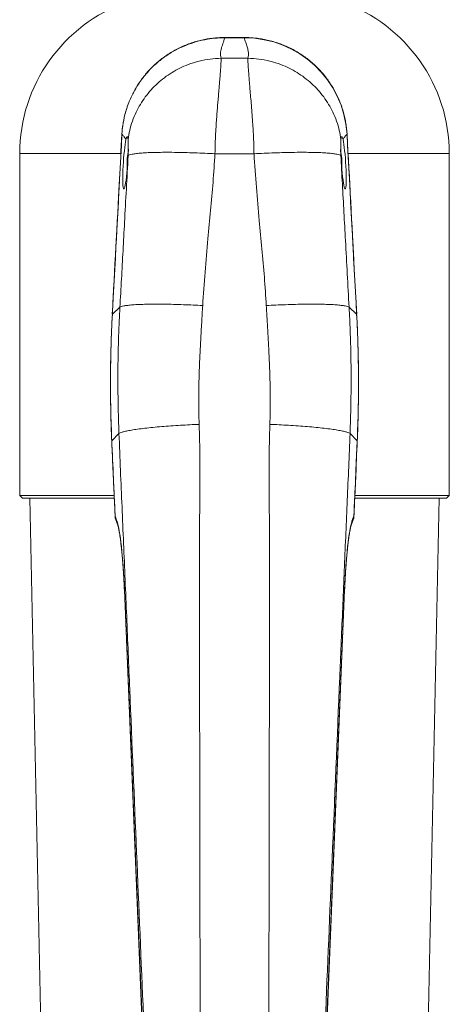
# Model space of a CAD drawing. Units: millimetres. Extents: x -142 to 420, y -299 to 520.
# Drawn here: x -109 to -77, y 143 to 217 of the extents above; entities that cross this region are included whole.
import ezdxf

# ---------------------------------------------------------------- set-up
doc = ezdxf.new("R2010")
doc.units = ezdxf.units.MM

msp = doc.modelspace()

# ---------------------------------------------------------------- linework, layer by layer
at = {"color": 7, "linetype": 'Continuous', "lineweight": 0}
for p, q in [((-94.309, 213.729), (-92.305, 213.729)), ((-101.695, 208.063), (-101.691, 208.073)), ((-84.92, 208.063), (-84.923, 208.073)), ((-109.307, 206.623), (-109.307, 181.137)), ((-94.761, 206.613), (-91.853, 206.613)), ((-77.307, 181.137), (-77.307, 206.623)), ((-101.844, 195.167), (-102.406, 194.655)), ((-84.77, 195.167), (-84.208, 194.655)), ((-101.912, 185.75), (-102.449, 185.212)), ((-84.702, 185.75), (-84.166, 185.212)), ((-109.307, 181.137), (-109.107, 180.937)), ((-109.307, 181.137), (-102.278, 181.137)), ((-109.107, 180.937), (-102.266, 180.937)), ((-108.557, 180.937), (-106.622, 87.942)), ((-84.352, 180.937), (-77.507, 180.937)), ((-84.34, 181.137), (-77.307, 181.137)), ((-79.993, 87.942), (-78.057, 180.937)), ((-77.507, 180.937), (-77.307, 181.137)), ((-102.2, 179.621), (-102.06, 179.223)), ((-102.147, 179.318), (-102.007, 178.921)), ((-84.607, 178.921), (-84.467, 179.318)), ((-84.555, 179.223), (-84.414, 179.621)), ((-101.512, 174.1), (-97.934, 87.018)), ((-101.508, 174.11), (-97.93, 87.028)), ((-88.684, 87.028), (-85.106, 174.11)), ((-88.68, 87.018), (-85.103, 174.1))]:
    msp.add_line(p, q, dxfattribs=at)
at = {"color": 8, "linetype": 'Continuous', "lineweight": 0}
for p, q in [((-109.307, 206.623), (-101.779, 206.623)), ((-84.837, 206.623), (-77.307, 206.623)), ((-102.41, 194.646), (-102.406, 194.655)), ((-84.204, 194.646), (-84.208, 194.655)), ((-102.452, 185.198), (-102.449, 185.212)), ((-84.166, 185.212), (-84.162, 185.198)), ((-102.203, 179.607), (-102.2, 179.621)), ((-84.414, 179.621), (-84.411, 179.607)), ((-101.508, 174.11), (-101.512, 174.1)), ((-85.106, 174.11), (-85.103, 174.1))]:
    msp.add_line(p, q, dxfattribs=at)
at = {"color": 7, "linetype": 'Continuous', "lineweight": 0, "flags": 128}
msp.add_lwpolyline([(-94.034, 215.278), (-94.035, 215.277), (-94.039, 215.252)], dxfattribs=at)
at = {"color": 8, "linetype": 'Continuous', "lineweight": 0, "flags": 128}
for points in [[(-92.58, 215.278), (-92.579, 215.277), (-92.575, 215.252)], [(-102.2, 179.621), (-102.184, 179.454), (-102.147, 179.318)], [(-102.06, 179.223), (-102.044, 179.057), (-102.008, 178.923)], [(-84.555, 179.223), (-84.571, 179.057), (-84.607, 178.923)], [(-84.467, 179.318), (-84.43, 179.454), (-84.414, 179.621)]]:
    msp.add_lwpolyline(points, dxfattribs=at)
at = {"color": 7, "linetype": 'Continuous', "lineweight": 0}
for centre, radius, start, end in [((-97.307, 206.623), 12, 109.47122, 180), ((-89.307, 206.623), 12, 0, 70.52878), ((-92.529, 207.635), 7.618, 3.30248, 90.34632), ((-97.307, 205.937), 4, 168.7849, 185.02158), ((-89.307, 205.937), 4, 354.97841, 11.21512), ((-101.204, 179.651), 1, 182.54566, 199.45554), ((-85.41, 179.651), 1, 340.54446, 357.45434)]:
    msp.add_arc(centre, radius, start, end, dxfattribs=at)
for centre, major_axis, ratio, start_param, end_param in [((-93.307, 223.496), (34, 0), 0.2425, 4.690853, 4.733925), ((-94.302, 402.399), (33.883, 652.912), 0.004313, 4.388803, 4.410404), ((-92.313, 402.399), (-33.883, 652.912), 0.004313, 1.872781, 1.894382), ((-101.428, 205.937), (0.125, 1.95), 0.082212, 0.482382, 5.377248), ((-85.186, 205.937), (-0.125, 1.95), 0.082212, 0.908828, 5.800804), ((-94.303, -71.436), (-33.86, 785.054), 0.003933, 5.037733, 5.045259), ((-92.312, -71.436), (33.86, 785.054), 0.003933, 1.237926, 1.245452), ((-102.027, 173.447), (-0.188, 6), 0.09041, 4.820323, 6.00656), ((-84.587, 173.447), (0.188, 6), 0.09041, 0.276625, 1.462863)]:
    msp.add_ellipse(centre, major_axis=major_axis, ratio=ratio, start_param=start_param, end_param=end_param, dxfattribs=at)
for points, knots in [([(-94.034, 215.277), (-94.157, 215.275), (-94.422, 215.271), (-94.823, 215.244), (-95.237, 215.193), (-95.655, 215.116), (-96.082, 215.013), (-96.513, 214.881), (-96.937, 214.723), (-97.353, 214.54), (-97.758, 214.332), (-98.151, 214.101), (-98.528, 213.847), (-98.89, 213.571), (-99.233, 213.275), (-99.556, 212.961), (-99.858, 212.63), (-100.139, 212.281), (-100.402, 211.915), (-100.644, 211.531), (-100.864, 211.133), (-101.06, 210.723), (-101.232, 210.303), (-101.377, 209.877), (-101.492, 209.46), (-101.581, 209.048), (-101.641, 208.642), (-101.677, 208.311), (-101.689, 208.118), (-101.693, 208.064)], [0, 0, 0, 0, 0.031673, 0.068462, 0.103678, 0.139557, 0.178191, 0.217016, 0.256002, 0.295121, 0.334327, 0.373554, 0.412758, 0.451875, 0.490862, 0.529753, 0.568084, 0.606605, 0.645428, 0.684468, 0.723634, 0.762811, 0.801881, 0.840754, 0.879352, 0.913738, 0.949629, 0.9858, 1, 1, 1, 1]), ([(-94.039, 215.252), (-94.039, 215.252), (-94.286, 215.252), (-94.78, 215.233), (-95.551, 215.124), (-96.344, 214.925), (-97.145, 214.627), (-97.905, 214.244), (-98.612, 213.779), (-99.262, 213.244), (-99.849, 212.641), (-100.363, 211.978), (-100.801, 211.266), (-101.158, 210.51), (-101.432, 209.718), (-101.606, 208.906), (-101.691, 208.343), (-101.691, 208.073), (-101.691, 208.073)], [0, 0, 0, 0, 0.0000103, 0.0639739, 0.12795, 0.2016075, 0.2755111, 0.3491683, 0.4217709, 0.4945975, 0.5671952, 0.6392194, 0.7114594, 0.7834716, 0.8555727, 0.9278983, 0.9999947, 1, 1, 1, 1]), ([(-94.039, 215.252), (-94.082, 215.11), (-94.167, 214.825), (-94.291, 214.466), (-94.345, 214.175), (-94.358, 213.952), (-94.325, 213.803), (-94.309, 213.729)], [0, 0, 0, 0, 0.280775, 0.561525, 0.708097, 0.854216, 1, 1, 1, 1]), ([(-92.58, 215.278), (-92.701, 215.278), (-93.112, 215.276), (-93.597, 215.276), (-93.961, 215.278), (-94.034, 215.278)], [0, 0, 0, 0, 0.25, 0.848304, 1, 1, 1, 1]), ([(-84.992, 208.748), (-85.003, 208.828), (-85.032, 209.039), (-85.105, 209.384), (-85.211, 209.79), (-85.345, 210.204), (-85.507, 210.621), (-85.695, 211.028), (-85.907, 211.426), (-86.142, 211.812), (-86.4, 212.183), (-86.679, 212.54), (-86.979, 212.878), (-87.299, 213.198), (-87.635, 213.497), (-87.988, 213.774), (-88.357, 214.031), (-88.744, 214.268), (-89.146, 214.482), (-89.561, 214.673), (-89.987, 214.84), (-90.422, 214.981), (-90.862, 215.095), (-91.291, 215.179), (-91.711, 215.236), (-92.13, 215.266), (-92.421, 215.277), (-92.574, 215.278), (-92.58, 215.278)], [0, 0, 0, 0, 0.022129, 0.058905, 0.096903, 0.137645, 0.178559, 0.219644, 0.260872, 0.302208, 0.343619, 0.385057, 0.426476, 0.467826, 0.509101, 0.549931, 0.591115, 0.632612, 0.67435, 0.716226, 0.758133, 0.799954, 0.841592, 0.882961, 0.920031, 0.957994, 0.998374, 1, 1, 1, 1]), ([(-92.305, 213.729), (-92.286, 213.823), (-92.249, 214.012), (-92.286, 214.297), (-92.365, 214.598), (-92.479, 214.917), (-92.543, 215.141), (-92.575, 215.252)], [0, 0, 0, 0, 0.185583, 0.371785, 0.558681, 0.77944, 1, 1, 1, 1]), ([(-94.309, 213.729), (-94.578, 213.716), (-95.126, 213.69), (-95.951, 213.53), (-96.707, 213.294), (-97.381, 213), (-97.97, 212.675), (-98.531, 212.294), (-99.054, 211.859), (-99.531, 211.377), (-99.958, 210.856), (-100.327, 210.302), (-100.653, 209.698), (-100.92, 209.05), (-101.125, 208.367), (-101.2, 207.907), (-101.237, 207.68)], [0, 0, 0, 0, 0.080021, 0.163173, 0.248993, 0.314811, 0.381542, 0.448917, 0.516609, 0.584305, 0.651679, 0.718418, 0.78423, 0.85818, 0.930202, 1, 1, 1, 1]), ([(-94.309, 213.729), (-94.309, 213.665), (-94.307, 213.531), (-94.322, 213.225), (-94.348, 212.842), (-94.383, 212.383), (-94.414, 211.997), (-94.438, 211.708), (-94.452, 211.55), (-94.466, 211.386), (-94.48, 211.215), (-94.495, 211.037), (-94.519, 210.761), (-94.551, 210.378), (-94.592, 209.874), (-94.631, 209.349), (-94.677, 208.757), (-94.719, 208.093), (-94.749, 207.36), (-94.757, 206.862), (-94.761, 206.613)], [0, 0, 0, 0, 0.075842, 0.15738, 0.244638, 0.322372, 0.40416, 0.426259, 0.448638, 0.471296, 0.494233, 0.51745, 0.540944, 0.599711, 0.658477, 0.717244, 0.776012, 0.850717, 0.925371, 1, 1, 1, 1]), ([(-91.853, 206.613), (-91.856, 206.78), (-91.861, 207.128), (-91.88, 207.664), (-91.907, 208.229), (-91.945, 208.858), (-91.992, 209.529), (-92.045, 210.216), (-92.096, 210.778), (-92.139, 211.234), (-92.17, 211.603), (-92.2, 211.964), (-92.228, 212.312), (-92.255, 212.673), (-92.28, 213.02), (-92.298, 213.325), (-92.308, 213.564), (-92.306, 213.675), (-92.305, 213.729)], [0, 0, 0, 0, 0.05013, 0.10417, 0.162126, 0.224007, 0.302324, 0.380661, 0.459026, 0.507127, 0.557431, 0.609938, 0.664652, 0.721575, 0.796412, 0.867755, 0.935614, 1, 1, 1, 1]), ([(-85.378, 207.68), (-85.414, 207.907), (-85.489, 208.367), (-85.694, 209.05), (-85.962, 209.698), (-86.287, 210.302), (-86.657, 210.856), (-87.083, 211.377), (-87.561, 211.859), (-88.084, 212.294), (-88.644, 212.675), (-89.233, 213), (-89.908, 213.294), (-90.663, 213.53), (-91.488, 213.69), (-92.036, 213.716), (-92.305, 213.729)], [0, 0, 0, 0, 0.069798, 0.141817, 0.21577, 0.281583, 0.348322, 0.415695, 0.483391, 0.551083, 0.618448, 0.685189, 0.751008, 0.836827, 0.919979, 1, 1, 1, 1]), ([(-84.921, 208.064), (-84.923, 208.089), (-84.933, 208.262), (-84.953, 208.48), (-84.981, 208.671), (-84.988, 208.715)], [0, 0, 0, 0, 0.1175074, 0.7953655, 1, 1, 1, 1]), ([(-101.695, 208.063), (-101.755, 206.942), (-101.993, 202.47), (-102.231, 197.997), (-102.41, 194.645)], [0, 0, 0, 0, 0.250666, 1, 1, 1, 1]), ([(-101.392, 207.669), (-101.419, 207.718), (-101.473, 207.816), (-101.573, 207.941), (-101.646, 208.023), (-101.691, 208.073)], [0, 0, 0, 0, 0.27918, 0.559224, 1, 1, 1, 1]), ([(-101.237, 207.68), (-101.241, 207.724), (-101.25, 207.812), (-101.272, 207.879), (-101.3, 207.895), (-101.332, 207.857), (-101.364, 207.782), (-101.382, 207.707), (-101.392, 207.669)], [0, 0, 0, 0, 0.1753053, 0.3557305, 0.5310346, 0.7113457, 0.8543505, 1, 1, 1, 1]), ([(-85.223, 207.669), (-85.234, 207.714), (-85.258, 207.806), (-85.294, 207.877), (-85.326, 207.896), (-85.35, 207.86), (-85.368, 207.787), (-85.374, 207.716), (-85.378, 207.68)], [0, 0, 0, 0, 0.1774338, 0.3599793, 0.5374073, 0.7200441, 0.8587812, 1, 1, 1, 1]), ([(-84.923, 208.073), (-84.981, 208.013), (-85.082, 207.906), (-85.18, 207.741), (-85.223, 207.669)], [0, 0, 0, 0, 0.560892, 1, 1, 1, 1]), ([(-84.204, 194.645), (-84.264, 195.761), (-84.503, 200.234), (-84.741, 204.706), (-84.92, 208.063)], [0, 0, 0, 0, 0.249327, 1, 1, 1, 1]), ([(-101.225, 207.132), (-101.225, 207.239), (-101.225, 207.46), (-101.233, 207.605), (-101.237, 207.68)], [0, 0, 0, 0, 0.4874127, 1, 1, 1, 1]), ([(-101.226, 206.475), (-101.223, 206.543), (-101.218, 206.647), (-101.215, 206.773), (-101.214, 206.89), (-101.217, 207.02), (-101.222, 207.094), (-101.225, 207.132)], [0, 0, 0, 0, 0.242311, 0.367854, 0.499657, 0.741778, 1, 1, 1, 1]), ([(-85.39, 207.132), (-85.392, 207.094), (-85.397, 207.038), (-85.399, 206.941), (-85.4, 206.835), (-85.398, 206.684), (-85.391, 206.543), (-85.388, 206.475)], [0, 0, 0, 0, 0.2576627, 0.3805278, 0.5008119, 0.7573511, 1, 1, 1, 1]), ([(-85.378, 207.68), (-85.381, 207.609), (-85.389, 207.464), (-85.389, 207.245), (-85.39, 207.132)], [0, 0, 0, 0, 0.48739, 1, 1, 1, 1]), ([(-101.844, 195.167), (-101.804, 195.872), (-101.725, 197.281), (-101.612, 199.391), (-101.492, 201.624), (-101.365, 203.984), (-101.273, 205.645), (-101.226, 206.475)], [0, 0, 0, 0, 0.186617, 0.373298, 0.56002, 0.780054, 1, 1, 1, 1]), ([(-94.761, 206.613), (-95.01, 206.626), (-95.517, 206.653), (-96.28, 206.684), (-97.045, 206.708), (-97.793, 206.721), (-98.504, 206.725), (-99.158, 206.717), (-99.739, 206.698), (-100.233, 206.669), (-100.632, 206.631), (-100.929, 206.585), (-101.135, 206.534), (-101.196, 206.494), (-101.226, 206.475)], [0, 0, 0, 0, 0.077515, 0.158036, 0.241108, 0.326229, 0.41275, 0.500002, 0.587249, 0.673776, 0.75889, 0.841969, 0.922482, 1, 1, 1, 1]), ([(-94.761, 206.613), (-94.807, 205.908), (-94.897, 204.499), (-95.085, 202.388), (-95.294, 200.152), (-95.513, 197.791), (-95.623, 196.129), (-95.677, 195.299)], [0, 0, 0, 0, 0.186617, 0.373297, 0.560019, 0.780054, 1, 1, 1, 1]), ([(-85.388, 206.475), (-85.418, 206.494), (-85.479, 206.534), (-85.685, 206.585), (-85.983, 206.631), (-86.381, 206.669), (-86.876, 206.698), (-87.456, 206.717), (-88.111, 206.725), (-88.821, 206.721), (-89.569, 206.708), (-90.334, 206.684), (-91.097, 206.653), (-91.604, 206.626), (-91.853, 206.613)], [0, 0, 0, 0, 0.077518, 0.158031, 0.24111, 0.326224, 0.412751, 0.499998, 0.58725, 0.673771, 0.758892, 0.841964, 0.922485, 1, 1, 1, 1]), ([(-90.937, 195.299), (-90.982, 196.003), (-91.073, 197.413), (-91.261, 199.524), (-91.47, 201.76), (-91.689, 204.121), (-91.798, 205.782), (-91.853, 206.613)], [0, 0, 0, 0, 0.1866173, 0.3732978, 0.5600194, 0.7800535, 1, 1, 1, 1]), ([(-85.388, 206.475), (-85.349, 205.771), (-85.27, 204.361), (-85.156, 202.252), (-85.036, 200.018), (-84.91, 197.659), (-84.817, 195.998), (-84.77, 195.167)], [0, 0, 0, 0, 0.186617, 0.373298, 0.560019, 0.780054, 1, 1, 1, 1]), ([(-95.677, 195.299), (-95.915, 195.311), (-96.398, 195.337), (-97.126, 195.367), (-97.856, 195.389), (-98.569, 195.402), (-99.247, 195.405), (-99.871, 195.398), (-100.425, 195.38), (-100.896, 195.353), (-101.277, 195.316), (-101.561, 195.272), (-101.757, 195.223), (-101.815, 195.186), (-101.844, 195.167)], [0, 0, 0, 0, 0.07752, 0.158033, 0.241104, 0.326221, 0.412743, 0.499999, 0.587245, 0.673776, 0.758885, 0.841968, 0.922481, 1, 1, 1, 1]), ([(-95.677, 195.299), (-95.701, 194.878), (-95.751, 194.016), (-95.827, 192.736), (-95.892, 191.447), (-95.944, 190.154), (-95.971, 188.865), (-95.975, 187.622), (-95.951, 186.825), (-95.94, 186.442)], [0, 0, 0, 0, 0.1426795, 0.2920771, 0.4341905, 0.5792408, 0.7301799, 0.8704084, 1, 1, 1, 1]), ([(-84.77, 195.167), (-84.799, 195.186), (-84.857, 195.223), (-85.053, 195.272), (-85.337, 195.316), (-85.718, 195.353), (-86.189, 195.38), (-86.743, 195.398), (-87.367, 195.405), (-88.045, 195.402), (-88.758, 195.389), (-89.488, 195.367), (-90.216, 195.337), (-90.7, 195.311), (-90.937, 195.299)], [0, 0, 0, 0, 0.077519, 0.158032, 0.24111, 0.326225, 0.412755, 0.500002, 0.587247, 0.67378, 0.758896, 0.841967, 0.922481, 1, 1, 1, 1]), ([(-90.675, 186.442), (-90.668, 186.626), (-90.655, 187.001), (-90.646, 187.574), (-90.642, 188.171), (-90.645, 188.79), (-90.655, 189.431), (-90.672, 190.096), (-90.694, 190.729), (-90.719, 191.313), (-90.744, 191.857), (-90.773, 192.422), (-90.805, 193.019), (-90.839, 193.613), (-90.872, 194.188), (-90.904, 194.743), (-90.926, 195.114), (-90.937, 195.299)], [0, 0, 0, 0, 0.062168, 0.126883, 0.194153, 0.263989, 0.336401, 0.411392, 0.488973, 0.550893, 0.609272, 0.673121, 0.742439, 0.811656, 0.874438, 0.937219, 1, 1, 1, 1]), ([(-102.406, 194.645), (-102.42, 194.396), (-102.464, 193.615), (-102.51, 192.303), (-102.544, 190.714), (-102.551, 189.129), (-102.531, 187.548), (-102.498, 186.238), (-102.461, 185.455), (-102.448, 185.198)], [0, 0, 0, 0, 0.079246, 0.247897, 0.416048, 0.583624, 0.750745, 0.918248, 1, 1, 1, 1]), ([(-102.406, 194.655), (-102.442, 193.869), (-102.515, 192.296), (-102.551, 189.934), (-102.537, 187.572), (-102.478, 185.998), (-102.449, 185.212)], [0, 0, 0, 0, 0.249689, 0.499377, 0.749689, 1, 1, 1, 1]), ([(-101.912, 185.75), (-101.918, 185.907), (-101.931, 186.242), (-101.948, 186.774), (-101.964, 187.367), (-101.977, 188.022), (-101.988, 188.739), (-101.993, 189.516), (-101.992, 190.34), (-101.984, 191.235), (-101.966, 192.147), (-101.941, 193.04), (-101.91, 193.835), (-101.878, 194.534), (-101.855, 194.967), (-101.844, 195.167)], [0, 0, 0, 0, 0.04993, 0.106391, 0.169384, 0.238912, 0.314975, 0.397575, 0.486712, 0.577587, 0.682726, 0.777536, 0.862018, 0.936171, 1, 1, 1, 1]), ([(-84.77, 195.167), (-84.761, 194.99), (-84.74, 194.611), (-84.711, 194.003), (-84.684, 193.317), (-84.664, 192.713), (-84.651, 192.209), (-84.642, 191.826), (-84.635, 191.427), (-84.629, 191.014), (-84.624, 190.592), (-84.622, 190.195), (-84.622, 189.747), (-84.623, 189.211), (-84.629, 188.573), (-84.639, 187.928), (-84.652, 187.325), (-84.667, 186.763), (-84.684, 186.243), (-84.696, 185.91), (-84.702, 185.75)], [0, 0, 0, 0, 0.056364, 0.120923, 0.193678, 0.274632, 0.313644, 0.35431, 0.396629, 0.4406, 0.486224, 0.530898, 0.567243, 0.628981, 0.701908, 0.770398, 0.834451, 0.894067, 0.94925, 1, 1, 1, 1]), ([(-84.166, 185.212), (-84.136, 185.996), (-84.078, 187.566), (-84.063, 189.926), (-84.099, 192.29), (-84.172, 193.867), (-84.208, 194.655)], [0, 0, 0, 0, 0.249689, 0.499379, 0.749689, 1, 1, 1, 1]), ([(-84.164, 185.198), (-84.161, 185.257), (-84.13, 185.847), (-84.097, 186.967), (-84.067, 188.558), (-84.065, 190.144), (-84.089, 191.727), (-84.134, 193.227), (-84.184, 194.2), (-84.207, 194.646)], [0, 0, 0, 0, 0.018769, 0.187767, 0.356243, 0.524145, 0.691333, 0.858541, 1, 1, 1, 1]), ([(-95.94, 186.442), (-96.169, 186.433), (-96.638, 186.414), (-97.343, 186.376), (-98.05, 186.33), (-98.74, 186.278), (-99.397, 186.219), (-100.002, 186.154), (-100.538, 186.086), (-100.995, 186.016), (-101.363, 185.946), (-101.638, 185.878), (-101.828, 185.812), (-101.885, 185.771), (-101.912, 185.75)], [0, 0, 0, 0, 0.077523, 0.158035, 0.241109, 0.326225, 0.412754, 0.500006, 0.587253, 0.673777, 0.758893, 0.841967, 0.92248, 1, 1, 1, 1]), ([(-95.94, 186.442), (-95.917, 185.615), (-95.87, 183.96), (-95.883, 181.475), (-95.913, 178.991), (-95.927, 176.506), (-95.918, 174.021), (-95.915, 171.537), (-95.905, 165.327), (-95.883, 151.811), (-95.859, 137.091), (-95.838, 124.892), (-95.83, 118.792), (-95.811, 112.692), (-95.831, 107.346), (-95.885, 102.756), (-95.922, 98.92), (-95.931, 95.086), (-95.899, 91.253), (-95.817, 88.699), (-95.776, 87.422)], [0, 0, 0, 0, 0.025074, 0.050163, 0.075263, 0.100357, 0.125444, 0.150531, 0.175619, 0.313599, 0.559992, 0.62159, 0.683188, 0.744786, 0.806399, 0.845138, 0.883873, 0.922597, 0.961305, 1, 1, 1, 1]), ([(-90.838, 87.422), (-90.792, 88.9), (-90.7, 91.855), (-90.681, 96.29), (-90.707, 100.727), (-90.757, 105.165), (-90.801, 109.602), (-90.794, 114.039), (-90.776, 125.129), (-90.746, 142.874), (-90.718, 160.052), (-90.702, 170.011), (-90.697, 172.749), (-90.692, 175.488), (-90.691, 178.227), (-90.727, 180.966), (-90.748, 183.705), (-90.699, 185.53), (-90.675, 186.442)], [0, 0, 0, 0, 0.0447715, 0.0895618, 0.1343726, 0.179194, 0.2240111, 0.2688133, 0.313612, 0.560005, 0.8063981, 0.8340544, 0.8617108, 0.8893672, 0.9170269, 0.9446968, 0.9723582, 1, 1, 1, 1]), ([(-84.702, 185.75), (-84.73, 185.771), (-84.786, 185.812), (-84.976, 185.878), (-85.251, 185.946), (-85.62, 186.016), (-86.076, 186.086), (-86.613, 186.154), (-87.217, 186.219), (-87.874, 186.278), (-88.565, 186.33), (-89.271, 186.376), (-89.976, 186.414), (-90.445, 186.433), (-90.675, 186.442)], [0, 0, 0, 0, 0.077519, 0.158029, 0.241108, 0.326224, 0.412748, 0.499995, 0.587246, 0.673776, 0.758891, 0.841966, 0.922477, 1, 1, 1, 1]), ([(-97.767, 87.192), (-97.825, 88.668), (-97.942, 91.62), (-98.126, 96.036), (-98.315, 100.448), (-98.506, 104.858), (-98.696, 109.268), (-98.882, 113.684), (-99.346, 124.723), (-100.088, 142.385), (-100.808, 159.483), (-101.224, 169.395), (-101.339, 172.121), (-101.454, 174.847), (-101.569, 177.573), (-101.687, 180.294), (-101.804, 183.017), (-101.876, 184.84), (-101.912, 185.75)], [0, 0, 0, 0, 0.044772, 0.089562, 0.134373, 0.179194, 0.224011, 0.268813, 0.313612, 0.560005, 0.806398, 0.834054, 0.861711, 0.889367, 0.917027, 0.944697, 0.972358, 1, 1, 1, 1]), ([(-84.702, 185.75), (-84.735, 184.924), (-84.8, 183.271), (-84.906, 180.8), (-85.013, 178.332), (-85.118, 175.86), (-85.222, 173.387), (-85.326, 170.915), (-85.586, 164.733), (-86.152, 151.281), (-86.768, 136.629), (-87.278, 124.486), (-87.534, 118.415), (-87.789, 112.343), (-88.015, 107.026), (-88.212, 102.464), (-88.377, 98.652), (-88.538, 94.837), (-88.697, 91.019), (-88.797, 88.467), (-88.847, 87.192)], [0, 0, 0, 0, 0.025073, 0.050163, 0.075263, 0.100357, 0.125444, 0.150531, 0.175619, 0.313599, 0.559992, 0.62159, 0.683188, 0.744786, 0.806399, 0.845138, 0.883874, 0.922598, 0.961305, 1, 1, 1, 1]), ([(-102.452, 185.198), (-102.431, 184.733), (-102.349, 182.869), (-102.266, 181.005), (-102.203, 179.607)], [0, 0, 0, 0, 0.249764, 1, 1, 1, 1]), ([(-84.411, 179.607), (-84.39, 180.073), (-84.307, 181.937), (-84.224, 183.801), (-84.162, 185.198)], [0, 0, 0, 0, 0.250236, 1, 1, 1, 1]), ([(-102.007, 178.921), (-102.004, 178.913), (-101.997, 178.893), (-101.981, 178.837), (-101.959, 178.752), (-101.933, 178.638), (-101.905, 178.495), (-101.874, 178.323), (-101.842, 178.124), (-101.81, 177.899), (-101.778, 177.65), (-101.746, 177.378), (-101.714, 177.086), (-101.684, 176.776), (-101.655, 176.449), (-101.628, 176.107), (-101.602, 175.752), (-101.577, 175.385), (-101.555, 175.009), (-101.535, 174.625), (-101.521, 174.321), (-101.514, 174.145), (-101.512, 174.1)], [0, 0, 0, 0, 0.029303, 0.068912, 0.111868, 0.158146, 0.207104, 0.258131, 0.310703, 0.364401, 0.418921, 0.474034, 0.529583, 0.585449, 0.641546, 0.697815, 0.754208, 0.810691, 0.867236, 0.923824, 0.980437, 1, 1, 1, 1]), ([(-85.103, 174.1), (-85.1, 174.168), (-85.091, 174.368), (-85.076, 174.695), (-85.055, 175.078), (-85.033, 175.453), (-85.008, 175.818), (-84.982, 176.172), (-84.954, 176.513), (-84.924, 176.839), (-84.894, 177.148), (-84.862, 177.438), (-84.829, 177.708), (-84.796, 177.957), (-84.763, 178.181), (-84.731, 178.38), (-84.699, 178.552), (-84.669, 178.694), (-84.643, 178.801), (-84.623, 178.874), (-84.612, 178.908), (-84.608, 178.919), (-84.607, 178.921)], [0, 0, 0, 0, 0.029793, 0.086425, 0.14306, 0.199673, 0.256251, 0.312775, 0.369221, 0.425558, 0.481747, 0.537735, 0.593452, 0.648802, 0.703649, 0.757802, 0.810995, 0.862844, 0.912813, 0.954515, 0.992545, 1, 1, 1, 1])]:
    msp.add_open_spline(points, degree=3, knots=knots, dxfattribs=at)

doc.saveas('drawing.dxf')
